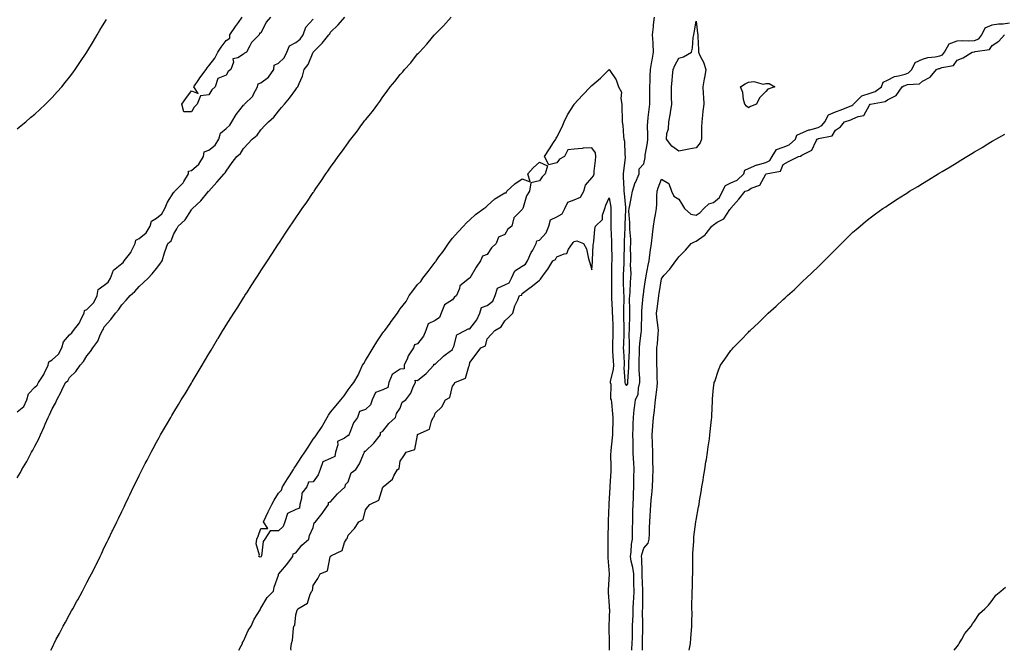
# Model space of a CAD drawing. Units: inches. Extents: x 960563 to 963203, y 7205498 to 7208138.
# Drawn here: x 961529 to 962095, y 7205498 to 7205861 of the extents above; entities that cross this region are included whole.
import ezdxf

# ---------------------------------------------------------------- set-up
doc = ezdxf.new("R2010")
doc.units = ezdxf.units.IN
doc.header["$MEASUREMENT"] = 0
doc.layers.add('Contour_96057205', color=7, linetype='Continuous', true_color=0x6deb2d)

msp = doc.modelspace()

# ---------------------------------------------------------------- linework, layer by layer
at = {"layer": 'Contour_96057205'}
for points in [[(961528.05, 7205597.08, 3170), (961529.81, 7205600.16, 3170), (961530.66, 7205601.92, 3170), (961533.48, 7205606.49, 3170), (961534.27, 7205608.13, 3170), (961536.23, 7205611.92, 3170), (961536.92, 7205613.05, 3170), (961538.05, 7205615.46, 3170), (961540.34, 7205619.63, 3170), (961541.34, 7205621.92, 3170), (961543.45, 7205626.53, 3170), (961544.07, 7205627.94, 3170), (961545.83, 7205631.92, 3170), (961546.54, 7205633.42, 3170), (961548.05, 7205636.76, 3170), (961549.92, 7205640.06, 3170), (961550.85, 7205641.92, 3170), (961553.32, 7205646.65, 3170), (961553.71, 7205647.58, 3170), (961555.69, 7205651.92, 3170), (961557, 7205652.97, 3170), (961558.05, 7205654.87, 3170), (961561.6, 7205658.37, 3170), (961564.18, 7205661.92, 3170), (961566.02, 7205663.95, 3170), (961568.05, 7205667.33, 3170), (961570.12, 7205669.85, 3170), (961571.48, 7205671.92, 3170), (961574.29, 7205675.67, 3170), (961575.81, 7205679.69, 3170), (961576.91, 7205681.92, 3170), (961577.44, 7205682.53, 3170), (961578.05, 7205684.01, 3170), (961581.85, 7205688.13, 3170), (961584.47, 7205691.92, 3170), (961586.19, 7205693.78, 3170), (961588.05, 7205696.71, 3170), (961590.59, 7205699.38, 3170), (961592.84, 7205701.92, 3170), (961595.61, 7205704.36, 3170), (961598.05, 7205707.19, 3170), (961600.54, 7205709.42, 3170), (961603.2, 7205711.92, 3170), (961605.61, 7205714.36, 3170), (961608.05, 7205717.47, 3170), (961610.01, 7205719.97, 3170), (961611.23, 7205721.92, 3170), (961612.71, 7205726.59, 3170), (961612.86, 7205727.1, 3170), (961614.48, 7205731.92, 3170), (961616.49, 7205733.48, 3170), (961618.05, 7205737.53, 3170), (961619.74, 7205740.24, 3170), (961620.54, 7205741.92, 3170), (961624.56, 7205745.42, 3170), (961628.05, 7205751.28, 3170), (961628.38, 7205751.59, 3170), (961628.66, 7205751.92, 3170), (961633.49, 7205756.47, 3170), (961637.54, 7205761.41, 3170), (961637.97, 7205761.92, 3170), (961638.01, 7205761.96, 3170), (961638.05, 7205762.04, 3170), (961642.78, 7205767.19, 3170), (961646.93, 7205771.92, 3170), (961647.55, 7205772.41, 3170), (961648.05, 7205773.48, 3170), (961651.59, 7205778.38, 3170), (961654.2, 7205781.92, 3170), (961656.37, 7205783.6, 3170), (961658.05, 7205786.57, 3170), (961660.64, 7205789.34, 3170), (961663.06, 7205791.92, 3170), (961665.82, 7205794.15, 3170), (961668.05, 7205797.27, 3170), (961670.29, 7205799.69, 3170), (961672.38, 7205801.92, 3170), (961675.49, 7205804.48, 3170), (961678.05, 7205808.01, 3170), (961679.91, 7205810.06, 3170), (961681.57, 7205811.92, 3170), (961684.48, 7205815.49, 3170), (961688.05, 7205820.46, 3170), (961688.7, 7205821.28, 3170), (961689.28, 7205821.92, 3170), (961689.91, 7205823.78, 3170), (961691.89, 7205828.09, 3170), (961692.77, 7205831.92, 3170), (961695.15, 7205834.83, 3170), (961698.05, 7205841.86, 3170), (961698.08, 7205841.92, 3170), (961703.06, 7205846.92, 3170), (961703.11, 7205846.98, 3170), (961706.97, 7205851.92, 3170), (961707.6, 7205852.37, 3170), (961708.05, 7205853.42, 3170), (961712.35, 7205857.62, 3170), (961716.19, 7205861.92, 3170)], [(961528.05, 7205635.03, 3171), (961531.81, 7205638.15, 3171), (961533.48, 7205641.92, 3171), (961534.45, 7205645.53, 3171), (961538.05, 7205649.28, 3171), (961539.54, 7205650.42, 3171), (961540.29, 7205651.92, 3171), (961543.34, 7205656.63, 3171), (961543.68, 7205657.56, 3171), (961545.71, 7205661.92, 3171), (961546.16, 7205663.81, 3171), (961548.05, 7205665.06, 3171), (961551.75, 7205668.23, 3171), (961553.67, 7205671.92, 3171), (961554.67, 7205675.3, 3171), (961558.05, 7205679.42, 3171), (961559.44, 7205680.53, 3171), (961560.25, 7205681.92, 3171), (961563.74, 7205686.22, 3171), (961564.75, 7205688.62, 3171), (961566.48, 7205691.92, 3171), (961566.67, 7205693.31, 3171), (961568.05, 7205693.97, 3171), (961572.07, 7205697.9, 3171), (961573.99, 7205701.92, 3171), (961574.57, 7205705.4, 3171), (961578.05, 7205707.96, 3171), (961580.34, 7205709.63, 3171), (961581.69, 7205711.92, 3171), (961583.38, 7205716.59, 3171), (961588.05, 7205720.34, 3171), (961588.97, 7205721, 3171), (961589.51, 7205721.92, 3171), (961593.2, 7205726.78, 3171), (961593.38, 7205727.25, 3171), (961595.7, 7205731.92, 3171), (961596.07, 7205733.89, 3171), (961598.05, 7205734.67, 3171), (961602, 7205737.97, 3171), (961604.45, 7205741.92, 3171), (961605.21, 7205744.75, 3171), (961608.05, 7205746.47, 3171), (961611.02, 7205748.95, 3171), (961612.84, 7205751.92, 3171), (961614.29, 7205755.67, 3171), (961618.05, 7205761.31, 3171), (961618.35, 7205761.61, 3171), (961618.53, 7205761.92, 3171), (961623.26, 7205766.72, 3171), (961623.7, 7205767.58, 3171), (961626.37, 7205771.92, 3171), (961626.42, 7205773.54, 3171), (961628.05, 7205773.78, 3171), (961632.43, 7205777.53, 3171), (961634.97, 7205781.92, 3171), (961635.44, 7205784.52, 3171), (961638.05, 7205785.61, 3171), (961641.65, 7205788.33, 3171), (961643.91, 7205791.92, 3171), (961644.74, 7205795.24, 3171), (961648.05, 7205798.07, 3171), (961650.14, 7205799.83, 3171), (961651.38, 7205801.92, 3171), (961653.86, 7205806.12, 3171), (961658.05, 7205811.43, 3171), (961658.33, 7205811.65, 3171), (961658.53, 7205811.92, 3171), (961663.37, 7205816.61, 3171), (961663.8, 7205817.66, 3171), (961666.12, 7205821.92, 3171), (961666.35, 7205823.62, 3171), (961668.05, 7205824.19, 3171), (961672.41, 7205827.56, 3171), (961675.34, 7205831.92, 3171), (961675.59, 7205834.38, 3171), (961678.05, 7205835.47, 3171), (961681.28, 7205838.68, 3171), (961682.93, 7205841.92, 3171), (961684.38, 7205845.59, 3171), (961688.05, 7205847.39, 3171), (961690.65, 7205849.32, 3171), (961692.21, 7205851.92, 3171), (961693.81, 7205856.16, 3171), (961698.05, 7205860.77, 3171)], [(961528.05, 7205797.8, 3172), (961530.27, 7205799.69, 3172), (961532.95, 7205801.92, 3172), (961535.73, 7205804.24, 3172), (961538.05, 7205806.24, 3172), (961541.04, 7205808.93, 3172), (961544.35, 7205811.92, 3172), (961546.16, 7205813.81, 3172), (961548.05, 7205815.73, 3172), (961550.95, 7205819.01, 3172), (961553.57, 7205821.92, 3172), (961555.54, 7205824.42, 3172), (961558.05, 7205827.43, 3172), (961559.94, 7205830.03, 3172), (961561.35, 7205831.92, 3172), (961564.01, 7205835.96, 3172), (961568.05, 7205841.92, 3172), (961571.74, 7205848.23, 3172), (961574.03, 7205851.92, 3172), (961575.45, 7205854.52, 3172), (961578.05, 7205858.64, 3172), (961579.23, 7205860.75, 3172)], [(961547.4, 7205498, 3169), (961548.05, 7205499.44, 3169), (961548.83, 7205501.14, 3169), (961549.19, 7205501.92, 3169), (961550.44, 7205504.32, 3169), (961552.25, 7205507.72, 3169), (961554.45, 7205511.92, 3169), (961555.74, 7205514.22, 3169), (961558.05, 7205518.5, 3169), (961559.28, 7205520.69, 3169), (961559.96, 7205521.92, 3169), (961562.35, 7205526.22, 3169), (961562.84, 7205527.12, 3169), (961565.48, 7205531.92, 3169), (961566.37, 7205533.6, 3169), (961568.05, 7205536.92, 3169), (961569.78, 7205540.18, 3169), (961570.7, 7205541.92, 3169), (961573.16, 7205546.82, 3169), (961573.36, 7205547.23, 3169), (961575.67, 7205551.92, 3169), (961576.42, 7205553.54, 3169), (961578.05, 7205557.06, 3169), (961579.64, 7205560.32, 3169), (961580.42, 7205561.92, 3169), (961582.57, 7205566.45, 3169), (961582.88, 7205567.1, 3169), (961585.22, 7205571.92, 3169), (961586.14, 7205573.83, 3169), (961588.05, 7205577.8, 3169), (961589.4, 7205580.57, 3169), (961590.05, 7205581.92, 3169), (961591.91, 7205585.79, 3169), (961592.65, 7205587.31, 3169), (961594.87, 7205591.92, 3169), (961595.91, 7205594.07, 3169), (961598.05, 7205598.42, 3169), (961599.19, 7205600.77, 3169), (961599.76, 7205601.92, 3169), (961601.58, 7205605.44, 3169), (961602.57, 7205607.39, 3169), (961604.91, 7205611.92, 3169), (961606.02, 7205613.95, 3169), (961608.05, 7205617.66, 3169), (961609.56, 7205620.4, 3169), (961610.41, 7205621.92, 3169), (961613.23, 7205626.74, 3169), (961613.72, 7205627.58, 3169), (961616.26, 7205631.92, 3169), (961616.93, 7205633.03, 3169), (961618.05, 7205634.93, 3169), (961620.68, 7205639.28, 3169), (961622.25, 7205641.92, 3169), (961624.44, 7205645.53, 3169), (961628.05, 7205651.63, 3169), (961628.16, 7205651.8, 3169), (961628.23, 7205651.92, 3169), (961628.48, 7205652.35, 3169), (961631.91, 7205658.05, 3169), (961634.2, 7205661.92, 3169), (961635.65, 7205664.32, 3169), (961638.05, 7205668.4, 3169), (961639.38, 7205670.59, 3169), (961640.17, 7205671.92, 3169), (961643.15, 7205676.82, 3169), (961643.43, 7205677.29, 3169), (961646.21, 7205681.92, 3169), (961646.93, 7205683.03, 3169), (961648.05, 7205684.85, 3169), (961650.79, 7205689.19, 3169), (961652.49, 7205691.92, 3169), (961654.67, 7205695.3, 3169), (961658.05, 7205700.71, 3169), (961658.53, 7205701.45, 3169), (961658.83, 7205701.92, 3169), (961660.27, 7205704.13, 3169), (961662.46, 7205707.51, 3169), (961665.32, 7205711.92, 3169), (961666.4, 7205713.58, 3169), (961668.05, 7205716.22, 3169), (961670.29, 7205719.67, 3169), (961671.75, 7205721.92, 3169), (961674.25, 7205725.73, 3169), (961678.05, 7205731.61, 3169), (961678.18, 7205731.8, 3169), (961678.26, 7205731.92, 3169), (961678.66, 7205732.53, 3169), (961682.15, 7205737.82, 3169), (961684.9, 7205741.92, 3169), (961686.16, 7205743.81, 3169), (961688.05, 7205746.59, 3169), (961690.23, 7205749.75, 3169), (961691.72, 7205751.92, 3169), (961694.35, 7205755.63, 3169), (961698.05, 7205761.24, 3169), (961698.32, 7205761.65, 3169), (961698.51, 7205761.92, 3169), (961699.61, 7205763.48, 3169), (961702.48, 7205767.49, 3169), (961705.34, 7205771.92, 3169), (961706.53, 7205773.44, 3169), (961708.05, 7205775.75, 3169), (961710.65, 7205779.32, 3169), (961712.32, 7205781.92, 3169), (961714.88, 7205785.08, 3169), (961718.05, 7205789.75, 3169), (961718.99, 7205790.98, 3169), (961719.6, 7205791.92, 3169), (961723.41, 7205796.57, 3169), (961725.05, 7205798.91, 3169), (961727.2, 7205801.92, 3169), (961727.61, 7205802.37, 3169), (961728.05, 7205802.96, 3169), (961732.18, 7205807.8, 3169), (961735.17, 7205811.92, 3169), (961736.42, 7205813.54, 3169), (961738.05, 7205816.16, 3169), (961740.56, 7205819.4, 3169), (961742.31, 7205821.92, 3169), (961744.91, 7205825.06, 3169), (961748.05, 7205829.07, 3169), (961749.45, 7205830.53, 3169), (961750.59, 7205831.92, 3169), (961754.15, 7205835.83, 3169), (961758.05, 7205840.83, 3169), (961758.6, 7205841.37, 3169), (961759.07, 7205841.92, 3169), (961763.42, 7205846.55, 3169), (961766.65, 7205850.53, 3169), (961767.81, 7205851.92, 3169), (961767.92, 7205852.06, 3169), (961768.05, 7205852.21, 3169), (961772.94, 7205857.04, 3169), (961777.4, 7205861.92, 3169)], [(961673.5, 7205861.92, 3171), (961670.94, 7205859.03, 3171), (961668.05, 7205852.78, 3171), (961667.22, 7205852.76, 3171), (961667.09, 7205851.92, 3171), (961662.52, 7205847.45, 3171), (961661.73, 7205845.61, 3171), (961659.68, 7205841.92, 3171), (961658.59, 7205841.37, 3171), (961658.05, 7205840.77, 3171), (961654.77, 7205838.64, 3171), (961651.87, 7205838.11, 3171), (961652.28, 7205836.16, 3171), (961650.77, 7205831.92, 3171), (961649.23, 7205830.73, 3171), (961648.05, 7205828.7, 3171), (961643.23, 7205826.74, 3171), (961641.72, 7205821.92, 3171), (961639.8, 7205820.18, 3171), (961638.05, 7205817.39, 3171), (961633.26, 7205816.72, 3171), (961631.3, 7205811.92, 3171), (961629.63, 7205810.34, 3171), (961628.05, 7205807.56, 3171), (961623.76, 7205807.62, 3171), (961622.52, 7205811.92, 3171), (961624.8, 7205815.16, 3171), (961628.05, 7205819.63, 3171), (961631.9, 7205818.07, 3171), (961629.51, 7205821.92, 3171), (961632.33, 7205826.2, 3171), (961632.88, 7205827.08, 3171), (961636.63, 7205831.92, 3171), (961637.19, 7205832.78, 3171), (961638.05, 7205834.03, 3171), (961641.57, 7205838.4, 3171), (961643.31, 7205841.92, 3171), (961645.27, 7205844.71, 3171), (961648.05, 7205848.56, 3171), (961650.12, 7205849.85, 3171), (961650.25, 7205851.92, 3171), (961653.41, 7205856.57, 3171), (961655.13, 7205858.99, 3171), (961657.18, 7205861.92, 3171)], [(961655.32, 7205498, 3168), (961656.64, 7205500.51, 3168), (961657.39, 7205501.92, 3168), (961657.42, 7205502.55, 3168), (961658.05, 7205503.17, 3168), (961660.65, 7205509.32, 3168), (961662.45, 7205511.92, 3168), (961664.07, 7205515.9, 3168), (961667.51, 7205521.37, 3168), (961667.82, 7205521.92, 3168), (961667.84, 7205522.13, 3168), (961668.05, 7205522.21, 3168), (961671.68, 7205528.29, 3168), (961675.19, 7205531.92, 3168), (961675.61, 7205534.36, 3168), (961678.05, 7205541.26, 3168), (961678.16, 7205541.8, 3168), (961678.27, 7205541.92, 3168), (961679.52, 7205543.38, 3168), (961682.78, 7205547.19, 3168), (961686.34, 7205551.92, 3168), (961686.57, 7205553.4, 3168), (961688.05, 7205553.99, 3168), (961691.55, 7205558.42, 3168), (961695.59, 7205561.92, 3168), (961695.88, 7205564.09, 3168), (961698.05, 7205568.54, 3168), (961698.67, 7205571.3, 3168), (961699.4, 7205571.92, 3168), (961703.23, 7205576.74, 3168), (961703.99, 7205577.86, 3168), (961706.82, 7205581.92, 3168), (961706.91, 7205583.05, 3168), (961708.05, 7205583.35, 3168), (961711.98, 7205587.99, 3168), (961716.43, 7205591.92, 3168), (961716.67, 7205593.29, 3168), (961718.05, 7205594.95, 3168), (961719.87, 7205600.1, 3168), (961722.54, 7205601.92, 3168), (961724.67, 7205605.3, 3168), (961726.92, 7205610.79, 3168), (961727.45, 7205611.92, 3168), (961727.49, 7205612.47, 3168), (961728.05, 7205612.45, 3168), (961732.92, 7205617.04, 3168), (961736.62, 7205621.92, 3168), (961736.69, 7205623.27, 3168), (961738.05, 7205623.99, 3168), (961741.49, 7205628.48, 3168), (961745.34, 7205631.92, 3168), (961745.83, 7205634.15, 3168), (961748.05, 7205637.29, 3168), (961749.23, 7205640.75, 3168), (961751.2, 7205641.92, 3168), (961754.09, 7205645.88, 3168), (961755.52, 7205649.4, 3168), (961756.78, 7205651.92, 3168), (961756.72, 7205653.25, 3168), (961758.05, 7205653.13, 3168), (961762.86, 7205657.12, 3168), (961767.32, 7205661.92, 3168), (961767.42, 7205662.55, 3168), (961768.05, 7205662.58, 3168), (961772.93, 7205667.04, 3168), (961773.94, 7205667.82, 3168), (961778.05, 7205671.02, 3168), (961778.32, 7205671.65, 3168), (961778.39, 7205671.92, 3168), (961778.78, 7205672.64, 3168), (961780.55, 7205679.42, 3168), (961785.39, 7205681.92, 3168), (961787.07, 7205682.9, 3168), (961788.05, 7205682.74, 3168), (961791.98, 7205687.99, 3168), (961793.76, 7205691.92, 3168), (961794.79, 7205695.18, 3168), (961798.05, 7205696.2, 3168), (961801.27, 7205698.7, 3168), (961802.57, 7205701.92, 3168), (961803.85, 7205706.12, 3168), (961808.05, 7205708.03, 3168), (961810.6, 7205709.36, 3168), (961812.03, 7205711.92, 3168), (961813.86, 7205716.1, 3168), (961818.05, 7205718.85, 3168), (961820.05, 7205719.93, 3168), (961821.19, 7205721.92, 3168), (961823.35, 7205726.63, 3168), (961824.15, 7205728.01, 3168), (961826.23, 7205731.92, 3168), (961826.48, 7205733.5, 3168), (961828.05, 7205733.89, 3168), (961831.91, 7205738.05, 3168), (961833.44, 7205741.92, 3168), (961834.4, 7205745.57, 3168), (961838.05, 7205747.19, 3168), (961841.04, 7205748.93, 3168), (961842.66, 7205751.92, 3168), (961844.36, 7205755.61, 3168), (961848.05, 7205756.94, 3168), (961851.53, 7205758.44, 3168), (961853.59, 7205761.92, 3168), (961854.51, 7205765.46, 3168), (961858.05, 7205769.6, 3168), (961859.16, 7205770.81, 3168), (961859.46, 7205771.92, 3168), (961859.51, 7205773.38, 3168), (961860.3, 7205779.67, 3168), (961860.37, 7205781.92, 3168), (961860.14, 7205784.01, 3168), (961858.05, 7205786.9, 3168), (961853.22, 7205786.76, 3168), (961852.57, 7205786.45, 3168), (961848.05, 7205786.06, 3168), (961844.25, 7205785.73, 3168), (961842.4, 7205781.92, 3168), (961839.53, 7205780.44, 3168), (961838.05, 7205778.17, 3168), (961833.33, 7205777.19, 3168), (961830.94, 7205781.92, 3168), (961833.74, 7205786.22, 3168), (961836.12, 7205789.99, 3168), (961837.35, 7205791.92, 3168), (961837.62, 7205792.35, 3168), (961838.05, 7205792.96, 3168), (961841.04, 7205798.93, 3168), (961842.13, 7205801.92, 3168), (961844.18, 7205805.79, 3168), (961848.01, 7205811.88, 3168), (961848.04, 7205811.92, 3168), (961848.05, 7205811.94, 3168), (961852.73, 7205817.23, 3168), (961857.26, 7205821.92, 3168), (961857.62, 7205822.35, 3168), (961858.05, 7205822.72, 3168), (961863.04, 7205826.94, 3168), (961864.16, 7205828.03, 3168), (961868.05, 7205831.82, 3168), (961872.07, 7205825.94, 3168), (961873.39, 7205821.92, 3168), (961875.08, 7205818.95, 3168), (961874.69, 7205815.28, 3168), (961875.45, 7205811.92, 3168), (961875.45, 7205809.32, 3168), (961875.57, 7205804.4, 3168), (961875.57, 7205801.92, 3168), (961875.94, 7205799.81, 3168), (961876.3, 7205793.68, 3168), (961876.55, 7205791.92, 3168), (961876.82, 7205790.69, 3168), (961877.15, 7205782.82, 3168), (961877.3, 7205781.92, 3168), (961877.22, 7205781.1, 3168), (961876.27, 7205773.7, 3168), (961876.12, 7205771.92, 3168), (961876.11, 7205769.97, 3168), (961876.56, 7205763.4, 3168), (961876.55, 7205761.92, 3168), (961876.72, 7205760.59, 3168), (961877.4, 7205752.56, 3168), (961877.47, 7205751.92, 3168), (961877.46, 7205751.33, 3168), (961877.11, 7205742.86, 3168), (961877.1, 7205741.92, 3168), (961877.09, 7205740.96, 3168), (961876.65, 7205733.31, 3168), (961876.64, 7205731.92, 3168), (961876.64, 7205730.51, 3168), (961876.48, 7205723.48, 3168), (961876.48, 7205721.92, 3168), (961876.43, 7205720.3, 3168), (961876.1, 7205713.87, 3168), (961876.04, 7205711.92, 3168), (961876.08, 7205709.95, 3168), (961876.39, 7205703.58, 3168), (961876.43, 7205701.92, 3168), (961876.44, 7205700.32, 3168), (961876.23, 7205693.74, 3168), (961876.25, 7205691.92, 3168), (961876.31, 7205690.18, 3168), (961876.52, 7205683.44, 3168), (961876.58, 7205681.92, 3168), (961876.53, 7205680.4, 3168), (961876.26, 7205673.72, 3168), (961876.19, 7205671.92, 3168), (961876.3, 7205670.16, 3168), (961876.62, 7205663.35, 3168), (961876.7, 7205661.92, 3168), (961876.59, 7205660.47, 3168), (961877.12, 7205652.86, 3168), (961877.02, 7205651.92, 3168), (961877.26, 7205651.14, 3168), (961878.05, 7205650.22, 3168), (961878.71, 7205651.26, 3168), (961878.89, 7205651.92, 3168), (961878.88, 7205652.74, 3168), (961879.36, 7205660.61, 3168), (961879.34, 7205661.92, 3168), (961879.39, 7205663.25, 3168), (961879.7, 7205670.28, 3168), (961879.75, 7205671.92, 3168), (961879.84, 7205673.72, 3168), (961879.57, 7205680.4, 3168), (961879.67, 7205681.92, 3168), (961879.71, 7205683.58, 3168), (961879.92, 7205690.05, 3168), (961879.97, 7205691.92, 3168), (961880.03, 7205693.89, 3168), (961879.82, 7205700.16, 3168), (961879.88, 7205701.92, 3168), (961880.06, 7205703.93, 3168), (961880.38, 7205709.58, 3168), (961880.62, 7205711.92, 3168), (961880.76, 7205714.63, 3168), (961880.39, 7205719.58, 3168), (961880.55, 7205721.92, 3168), (961880.62, 7205724.5, 3168), (961880.42, 7205729.56, 3168), (961880.49, 7205731.92, 3168), (961880.49, 7205734.36, 3168), (961879.89, 7205740.08, 3168), (961879.89, 7205741.92, 3168), (961880.01, 7205743.89, 3168), (961879.41, 7205750.55, 3168), (961879.53, 7205751.92, 3168), (961879.91, 7205753.78, 3168), (961880.98, 7205758.99, 3168), (961881.55, 7205761.92, 3168), (961883.08, 7205766.88, 3168), (961883.15, 7205767.02, 3168), (961885.23, 7205771.92, 3168), (961885.26, 7205774.71, 3168), (961888.05, 7205777.76, 3168), (961888.72, 7205781.26, 3168), (961888.8, 7205781.92, 3168), (961888.84, 7205782.72, 3168), (961890.13, 7205789.83, 3168), (961890.23, 7205791.92, 3168), (961890.3, 7205794.17, 3168), (961890.18, 7205799.79, 3168), (961890.25, 7205801.92, 3168), (961890.52, 7205804.4, 3168), (961891.1, 7205808.87, 3168), (961891.42, 7205811.92, 3168), (961891.41, 7205815.28, 3168), (961891.44, 7205818.52, 3168), (961891.44, 7205821.92, 3168), (961891.62, 7205825.49, 3168), (961891.69, 7205828.27, 3168), (961891.9, 7205831.92, 3168), (961892.64, 7205836.51, 3168), (961892.73, 7205837.25, 3168), (961893.55, 7205841.92, 3168), (961893.31, 7205846.65, 3168), (961893.44, 7205847.31, 3168), (961893.06, 7205851.92, 3168), (961893.57, 7205856.41, 3168), (961893.64, 7205857.51, 3168), (961894.09, 7205861.92, 3168)], [(961881.13, 7205498, 3167), (961881.19, 7205498.78, 3167), (961881.35, 7205501.92, 3167), (961881.42, 7205505.3, 3167), (961881.49, 7205508.48, 3167), (961881.56, 7205511.92, 3167), (961881.65, 7205515.53, 3167), (961881.86, 7205518.11, 3167), (961881.95, 7205521.92, 3167), (961882.09, 7205525.96, 3167), (961882.2, 7205527.76, 3167), (961882.35, 7205531.92, 3167), (961882.28, 7205536.14, 3167), (961882.29, 7205537.68, 3167), (961882.21, 7205541.92, 3167), (961881.75, 7205545.63, 3167), (961880.79, 7205549.19, 3167), (961880.35, 7205551.92, 3167), (961880.76, 7205554.63, 3167), (961880.92, 7205559.05, 3167), (961881.51, 7205561.92, 3167), (961881.55, 7205565.42, 3167), (961881.57, 7205568.4, 3167), (961881.6, 7205571.92, 3167), (961881.7, 7205575.57, 3167), (961881.69, 7205578.27, 3167), (961881.8, 7205581.92, 3167), (961881.97, 7205585.83, 3167), (961881.99, 7205587.97, 3167), (961882.16, 7205591.92, 3167), (961882.25, 7205596.12, 3167), (961882.28, 7205597.7, 3167), (961882.37, 7205601.92, 3167), (961882.21, 7205606.08, 3167), (961882.06, 7205607.92, 3167), (961881.9, 7205611.92, 3167), (961881.8, 7205615.67, 3167), (961881.79, 7205618.19, 3167), (961881.69, 7205621.92, 3167), (961881.83, 7205625.71, 3167), (961881.89, 7205628.09, 3167), (961882.03, 7205631.92, 3167), (961882.51, 7205636.39, 3167), (961882.55, 7205637.43, 3167), (961883.13, 7205641.92, 3167), (961884.74, 7205645.24, 3167), (961884.92, 7205648.8, 3167), (961885.75, 7205651.92, 3167), (961885.72, 7205654.26, 3167), (961885.29, 7205659.15, 3167), (961885.25, 7205661.92, 3167), (961885.34, 7205664.63, 3167), (961885.42, 7205669.3, 3167), (961885.51, 7205671.92, 3167), (961885.63, 7205674.34, 3167), (961886.54, 7205680.4, 3167), (961886.62, 7205681.92, 3167), (961886.66, 7205683.31, 3167), (961886.8, 7205690.67, 3167), (961886.83, 7205691.92, 3167), (961886.87, 7205693.11, 3167), (961887.68, 7205701.55, 3167), (961887.7, 7205701.92, 3167), (961887.73, 7205702.25, 3167), (961888.05, 7205704.67, 3167), (961888.99, 7205710.98, 3167), (961889.12, 7205711.92, 3167), (961889.39, 7205713.25, 3167), (961890.51, 7205719.46, 3167), (961891.01, 7205721.92, 3167), (961891.51, 7205725.38, 3167), (961891.74, 7205728.23, 3167), (961892.37, 7205731.92, 3167), (961892.92, 7205736.8, 3167), (961892.94, 7205737.02, 3167), (961893.56, 7205741.92, 3167), (961894.19, 7205745.77, 3167), (961894.67, 7205748.54, 3167), (961895.24, 7205751.92, 3167), (961895.39, 7205754.58, 3167), (961895.48, 7205759.34, 3167), (961895.62, 7205761.92, 3167), (961896.17, 7205763.81, 3167), (961898.05, 7205768.8, 3167), (961902.44, 7205766.31, 3167), (961903.95, 7205761.92, 3167), (961905.25, 7205759.13, 3167), (961908.05, 7205757.31, 3167), (961910.15, 7205754.01, 3167), (961911.39, 7205751.92, 3167), (961914.95, 7205748.83, 3167), (961918.05, 7205748.17, 3167), (961920.33, 7205749.63, 3167), (961922.55, 7205751.92, 3167), (961925.27, 7205754.71, 3167), (961928.05, 7205755.44, 3167), (961931.54, 7205758.42, 3167), (961933.17, 7205761.92, 3167), (961934.82, 7205765.14, 3167), (961938.05, 7205766.67, 3167), (961941.69, 7205768.27, 3167), (961945.39, 7205771.92, 3167), (961946, 7205773.97, 3167), (961948.05, 7205774.91, 3167), (961952.94, 7205777.04, 3167), (961953.21, 7205777.08, 3167), (961958.05, 7205778.52, 3167), (961960.3, 7205779.67, 3167), (961961.76, 7205781.92, 3167), (961964.12, 7205785.85, 3167), (961968.05, 7205787.33, 3167), (961971.41, 7205788.56, 3167), (961975.15, 7205791.92, 3167), (961975.81, 7205794.17, 3167), (961978.05, 7205795.18, 3167), (961982.71, 7205797.25, 3167), (961983.45, 7205797.31, 3167), (961988.05, 7205798.54, 3167), (961990.32, 7205799.65, 3167), (961992.05, 7205801.92, 3167), (961994.09, 7205805.87, 3167), (961998.05, 7205807.55, 3167), (962001.29, 7205808.68, 3167), (962007.41, 7205811.28, 3167), (962008.05, 7205811.53, 3167), (962008.31, 7205811.65, 3167), (962008.51, 7205811.92, 3167), (962013.2, 7205816.78, 3167), (962018.05, 7205818.21, 3167), (962020.8, 7205819.17, 3167), (962024.51, 7205821.92, 3167), (962025.4, 7205824.58, 3167), (962028.05, 7205825.83, 3167), (962032, 7205827.97, 3167), (962034.33, 7205828.19, 3167), (962038.05, 7205829.3, 3167), (962039.98, 7205829.99, 3167), (962042.03, 7205831.92, 3167), (962043.95, 7205836.02, 3167), (962048.05, 7205837.8, 3167), (962051.23, 7205838.74, 3167), (962055.27, 7205839.15, 3167), (962058.05, 7205839.75, 3167), (962059.55, 7205840.42, 3167), (962060.79, 7205841.92, 3167), (962063.39, 7205846.59, 3167), (962068.05, 7205848.48, 3167), (962071.31, 7205848.66, 3167), (962074.55, 7205848.42, 3167), (962078.05, 7205848.56, 3167), (962080.36, 7205849.6, 3167), (962082.23, 7205851.92, 3167), (962084.07, 7205855.9, 3167), (962088.05, 7205857.58, 3167), (962091.79, 7205858.19, 3167), (962094.35, 7205858.21, 3167), (962098.05, 7205858.68, 3167)], [(961887.19, 7205498, 3166), (961887.24, 7205501.1, 3166), (961887.28, 7205501.92, 3166), (961887.3, 7205502.68, 3166), (961887.48, 7205511.35, 3166), (961887.49, 7205511.92, 3166), (961887.51, 7205512.47, 3166), (961887.31, 7205521.18, 3166), (961887.33, 7205521.92, 3166), (961887.36, 7205522.62, 3166), (961887.45, 7205531.33, 3166), (961887.47, 7205531.92, 3166), (961887.46, 7205532.51, 3166), (961887.12, 7205540.98, 3166), (961887.1, 7205541.92, 3166), (961886.98, 7205542.99, 3166), (961886.91, 7205550.77, 3166), (961886.72, 7205551.92, 3166), (961886.9, 7205553.07, 3166), (961888.05, 7205556.72, 3166), (961890.43, 7205559.54, 3166), (961891.12, 7205561.92, 3166), (961891.18, 7205565.06, 3166), (961891.28, 7205568.68, 3166), (961891.35, 7205571.92, 3166), (961891.59, 7205575.46, 3166), (961891.84, 7205578.13, 3166), (961892.07, 7205581.92, 3166), (961892.44, 7205586.31, 3166), (961892.55, 7205587.41, 3166), (961892.92, 7205591.92, 3166), (961893.13, 7205596.84, 3166), (961893.13, 7205597, 3166), (961893.33, 7205601.92, 3166), (961893.25, 7205606.72, 3166), (961893.24, 7205607.1, 3166), (961893.16, 7205611.92, 3166), (961893, 7205616.88, 3166), (961893, 7205616.98, 3166), (961892.84, 7205621.92, 3166), (961893.19, 7205626.78, 3166), (961893.21, 7205627.08, 3166), (961893.56, 7205631.92, 3166), (961894.13, 7205635.83, 3166), (961894.29, 7205638.17, 3166), (961894.78, 7205641.92, 3166), (961895.04, 7205644.93, 3166), (961895.58, 7205649.44, 3166), (961895.8, 7205651.92, 3166), (961895.62, 7205654.36, 3166), (961895.65, 7205659.52, 3166), (961895.42, 7205661.92, 3166), (961895.47, 7205664.5, 3166), (961895.42, 7205669.28, 3166), (961895.46, 7205671.92, 3166), (961895.86, 7205674.11, 3166), (961896.14, 7205680.01, 3166), (961896.41, 7205681.92, 3166), (961896.3, 7205683.66, 3166), (961895.5, 7205689.38, 3166), (961895.36, 7205691.92, 3166), (961895.66, 7205694.3, 3166), (961896.41, 7205700.28, 3166), (961896.61, 7205701.92, 3166), (961896.8, 7205703.17, 3166), (961898.05, 7205711.65, 3166), (961898.16, 7205711.8, 3166), (961898.24, 7205711.92, 3166), (961899.75, 7205713.62, 3166), (961902.87, 7205717.1, 3166), (961906.38, 7205721.92, 3166), (961907.11, 7205722.86, 3166), (961908.05, 7205724.17, 3166), (961911.91, 7205728.05, 3166), (961915.25, 7205731.92, 3166), (961917.05, 7205732.92, 3166), (961918.05, 7205733.31, 3166), (961922.56, 7205736.43, 3166), (961923.18, 7205736.8, 3166), (961923.71, 7205737.58, 3166), (961927.04, 7205741.92, 3166), (961927.69, 7205742.29, 3166), (961928.05, 7205742.66, 3166), (961930.19, 7205744.07, 3166), (961933.97, 7205746, 3166), (961937.45, 7205751.33, 3166), (961937.9, 7205751.92, 3166), (961937.99, 7205751.98, 3166), (961938.05, 7205752.27, 3166), (961942.52, 7205757.45, 3166), (961946.16, 7205761.92, 3166), (961947.69, 7205762.27, 3166), (961948.05, 7205762.62, 3166), (961949.75, 7205763.62, 3166), (961954.58, 7205765.4, 3166), (961958.05, 7205771.72, 3166), (961958.16, 7205771.8, 3166), (961958.32, 7205771.92, 3166), (961966.58, 7205773.4, 3166), (961968.05, 7205777.35, 3166), (961971.04, 7205778.93, 3166), (961976.91, 7205781.92, 3166), (961977.92, 7205782.06, 3166), (961978.05, 7205782.15, 3166), (961978.78, 7205782.64, 3166), (961984.46, 7205785.51, 3166), (961986.94, 7205790.81, 3166), (961987.66, 7205791.92, 3166), (961987.9, 7205792.06, 3166), (961988.05, 7205792.1, 3166), (961988.41, 7205792.27, 3166), (961996.12, 7205793.85, 3166), (961998.05, 7205797.12, 3166), (962000.98, 7205798.99, 3166), (962003.28, 7205801.92, 3166), (962006.92, 7205803.05, 3166), (962008.05, 7205803.5, 3166), (962011.09, 7205804.95, 3166), (962014.43, 7205805.55, 3166), (962017.63, 7205811.49, 3166), (962017.94, 7205811.92, 3166), (962017.99, 7205811.98, 3166), (962018.17, 7205812.04, 3166), (962026.55, 7205813.42, 3166), (962028.05, 7205814.38, 3166), (962032.95, 7205817.02, 3166), (962036.41, 7205821.92, 3166), (962037.39, 7205822.58, 3166), (962038.05, 7205822.78, 3166), (962039.37, 7205823.25, 3166), (962046.32, 7205823.66, 3166), (962048.05, 7205825.2, 3166), (962052.54, 7205827.43, 3166), (962056.17, 7205831.92, 3166), (962057.51, 7205832.47, 3166), (962058.05, 7205832.58, 3166), (962059.24, 7205833.11, 3166), (962065.82, 7205834.15, 3166), (962068.05, 7205837.37, 3166), (962071.42, 7205838.56, 3166), (962076.7, 7205841.92, 3166), (962077.85, 7205842.12, 3166), (962078.05, 7205842.12, 3166), (962078.41, 7205842.27, 3166), (962086.53, 7205843.44, 3166), (962088.05, 7205845.79, 3166), (962091.84, 7205848.13, 3166), (962095.17, 7205851.92, 3166)], [(961914.06, 7205498, 3165), (961914.89, 7205501.92, 3165), (961915.07, 7205504.91, 3165), (961915.47, 7205509.34, 3165), (961915.64, 7205511.92, 3165), (961915.55, 7205514.42, 3165), (961915.67, 7205519.54, 3165), (961915.57, 7205521.92, 3165), (961915.66, 7205524.3, 3165), (961915.76, 7205529.62, 3165), (961915.83, 7205531.92, 3165), (961915.92, 7205534.05, 3165), (961916.03, 7205539.91, 3165), (961916.11, 7205541.92, 3165), (961916.09, 7205543.87, 3165), (961916.18, 7205550.05, 3165), (961916.17, 7205551.92, 3165), (961916.21, 7205553.76, 3165), (961916.7, 7205560.57, 3165), (961916.75, 7205561.92, 3165), (961916.81, 7205563.15, 3165), (961917.91, 7205571.78, 3165), (961917.92, 7205571.92, 3165), (961917.93, 7205572.04, 3165), (961918.05, 7205572.84, 3165), (961919.46, 7205580.51, 3165), (961919.72, 7205581.92, 3165), (961920.06, 7205583.93, 3165), (961920.87, 7205589.11, 3165), (961921.38, 7205591.92, 3165), (961922.01, 7205595.88, 3165), (961922.26, 7205597.7, 3165), (961922.98, 7205601.92, 3165), (961923.64, 7205606.33, 3165), (961923.9, 7205607.76, 3165), (961924.55, 7205611.92, 3165), (961924.96, 7205615.01, 3165), (961925.66, 7205619.52, 3165), (961925.98, 7205621.92, 3165), (961926.16, 7205623.81, 3165), (961926.9, 7205630.77, 3165), (961927.01, 7205631.92, 3165), (961927.01, 7205632.96, 3165), (961927.42, 7205641.3, 3165), (961927.42, 7205641.92, 3165), (961927.47, 7205642.49, 3165), (961928.05, 7205648.89, 3165), (961928.39, 7205651.59, 3165), (961928.45, 7205651.92, 3165), (961928.69, 7205652.56, 3165), (961930.91, 7205659.05, 3165), (961932.09, 7205661.92, 3165), (961934.57, 7205665.4, 3165), (961938.05, 7205670.32, 3165), (961938.75, 7205671.22, 3165), (961939.28, 7205671.92, 3165), (961943.69, 7205676.28, 3165), (961948.05, 7205680.88, 3165), (961948.58, 7205681.39, 3165), (961949.06, 7205681.92, 3165), (961953.79, 7205686.18, 3165), (961958.05, 7205690.49, 3165), (961958.79, 7205691.18, 3165), (961959.51, 7205691.92, 3165), (961964.1, 7205695.87, 3165), (961968.05, 7205699.6, 3165), (961969.27, 7205700.69, 3165), (961970.51, 7205701.92, 3165), (961974.49, 7205705.47, 3165), (961978.05, 7205708.95, 3165), (961979.61, 7205710.36, 3165), (961981.17, 7205711.92, 3165), (961984.75, 7205715.22, 3165), (961988.05, 7205718.56, 3165), (961989.8, 7205720.16, 3165), (961991.53, 7205721.92, 3165), (961994.84, 7205725.14, 3165), (961998.05, 7205728.52, 3165), (961999.81, 7205730.16, 3165), (962001.58, 7205731.92, 3165), (962004.85, 7205735.12, 3165), (962008.05, 7205738.35, 3165), (962009.98, 7205739.99, 3165), (962012.2, 7205741.92, 3165), (962015.41, 7205744.56, 3165), (962018.05, 7205746.67, 3165), (962021.1, 7205748.87, 3165), (962025.28, 7205751.92, 3165), (962026.93, 7205753.03, 3165), (962028.05, 7205753.8, 3165), (962033.01, 7205756.96, 3165), (962033.24, 7205757.1, 3165), (962038.05, 7205760.26, 3165), (962039.08, 7205760.9, 3165), (962040.71, 7205761.92, 3165), (962045.31, 7205764.67, 3165), (962048.05, 7205766.35, 3165), (962051.52, 7205768.44, 3165), (962057.1, 7205771.92, 3165), (962057.7, 7205772.27, 3165), (962058.05, 7205772.49, 3165), (962059.47, 7205773.35, 3165), (962063.98, 7205776, 3165), (962068.05, 7205778.52, 3165), (962070.16, 7205779.81, 3165), (962073.61, 7205781.92, 3165), (962076.41, 7205783.56, 3165), (962078.05, 7205784.56, 3165), (962082.67, 7205787.29, 3165), (962084.69, 7205788.56, 3165), (962088.05, 7205790.63, 3165), (962088.86, 7205791.12, 3165), (962090.21, 7205791.92, 3165), (962095.3, 7205794.67, 3165)], [(961685.34, 7205498, 3167), (961685.22, 7205499.09, 3167), (961685.61, 7205501.92, 3167), (961686.22, 7205503.76, 3167), (961686.64, 7205510.51, 3167), (961686.95, 7205511.92, 3167), (961687.59, 7205512.39, 3167), (961688.05, 7205518.46, 3167), (961688.91, 7205521.06, 3167), (961689.14, 7205521.92, 3167), (961694.87, 7205525.1, 3167), (961696.34, 7205530.2, 3167), (961697.26, 7205531.92, 3167), (961697.65, 7205532.33, 3167), (961698.05, 7205535.2, 3167), (961700.67, 7205539.3, 3167), (961702, 7205541.92, 3167), (961706.35, 7205543.62, 3167), (961707.86, 7205551.74, 3167), (961707.96, 7205551.92, 3167), (961707.99, 7205551.98, 3167), (961708.05, 7205552.08, 3167), (961708.57, 7205552.45, 3167), (961714.62, 7205555.36, 3167), (961716.12, 7205559.99, 3167), (961717.22, 7205561.92, 3167), (961717.61, 7205562.37, 3167), (961718.05, 7205564.22, 3167), (961721.86, 7205568.11, 3167), (961724.22, 7205571.92, 3167), (961726.81, 7205573.17, 3167), (961728.05, 7205578.85, 3167), (961729.47, 7205580.49, 3167), (961730.53, 7205581.92, 3167), (961735.72, 7205584.24, 3167), (961738.05, 7205591.76, 3167), (961738.12, 7205591.84, 3167), (961738.18, 7205591.92, 3167), (961743.57, 7205596.41, 3167), (961744.38, 7205598.25, 3167), (961746.52, 7205601.92, 3167), (961747.46, 7205602.51, 3167), (961748.05, 7205606.67, 3167), (961750.16, 7205609.81, 3167), (961751.39, 7205611.92, 3167), (961756.43, 7205613.54, 3167), (961757.89, 7205621.76, 3167), (961757.98, 7205621.92, 3167), (961758, 7205621.96, 3167), (961758.05, 7205622.04, 3167), (961758.41, 7205622.29, 3167), (961764.9, 7205625.08, 3167), (961765.92, 7205629.79, 3167), (961767.03, 7205631.92, 3167), (961767.49, 7205632.47, 3167), (961768.05, 7205634.32, 3167), (961772.03, 7205637.94, 3167), (961774.12, 7205641.92, 3167), (961776.59, 7205643.38, 3167), (961778.05, 7205649.87, 3167), (961778.94, 7205651.04, 3167), (961779.4, 7205651.92, 3167), (961785.5, 7205654.48, 3167), (961787.38, 7205661.26, 3167), (961787.75, 7205661.92, 3167), (961787.83, 7205662.13, 3167), (961788.05, 7205663.48, 3167), (961791.66, 7205668.31, 3167), (961794.28, 7205671.92, 3167), (961797.01, 7205672.97, 3167), (961798.05, 7205677.15, 3167), (961800.32, 7205679.65, 3167), (961802.4, 7205681.92, 3167), (961806.04, 7205683.93, 3167), (961808.05, 7205687.37, 3167), (961810.36, 7205689.62, 3167), (961812.76, 7205691.92, 3167), (961813.92, 7205696.04, 3167), (961815.53, 7205699.4, 3167), (961816.49, 7205701.92, 3167), (961817.87, 7205702.1, 3167), (961818.05, 7205703.07, 3167), (961822.7, 7205706.57, 3167), (961823.1, 7205706.86, 3167), (961828.05, 7205710.77, 3167), (961828.64, 7205711.33, 3167), (961828.96, 7205711.92, 3167), (961831.46, 7205715.32, 3167), (961832.83, 7205717.13, 3167), (961835.76, 7205721.92, 3167), (961837.31, 7205722.66, 3167), (961838.05, 7205724.13, 3167), (961842.15, 7205726.02, 3167), (961843.81, 7205726.16, 3167), (961844.68, 7205728.54, 3167), (961846.92, 7205731.92, 3167), (961847.47, 7205732.51, 3167), (961848.05, 7205733.05, 3167), (961849.54, 7205733.42, 3167), (961853.32, 7205731.92, 3167), (961855.02, 7205728.89, 3167), (961855.95, 7205724.03, 3167), (961856.68, 7205721.92, 3167), (961856.97, 7205720.83, 3167), (961858.05, 7205716.78, 3167), (961858.44, 7205721.53, 3167), (961858.45, 7205721.92, 3167), (961858.49, 7205722.37, 3167), (961858.9, 7205731.06, 3167), (961859, 7205731.92, 3167), (961859.21, 7205733.07, 3167), (961859.81, 7205740.16, 3167), (961860.22, 7205741.92, 3167), (961864.19, 7205745.77, 3167), (961864.23, 7205748.09, 3167), (961865.55, 7205751.92, 3167), (961866.13, 7205753.83, 3167), (961868.05, 7205758.07, 3167), (961868.94, 7205752.82, 3167), (961869.05, 7205751.92, 3167), (961869.03, 7205750.94, 3167), (961869.07, 7205742.94, 3167), (961869.05, 7205741.92, 3167), (961869.04, 7205740.92, 3167), (961869.38, 7205733.25, 3167), (961869.38, 7205730.59, 3167), (961869.55, 7205723.42, 3167), (961869.56, 7205721.92, 3167), (961869.51, 7205720.46, 3167), (961869.47, 7205713.33, 3167), (961869.43, 7205711.92, 3167), (961869.46, 7205710.51, 3167), (961869.43, 7205703.29, 3167), (961869.46, 7205701.92, 3167), (961869.47, 7205700.49, 3167), (961869.81, 7205693.68, 3167), (961869.83, 7205691.92, 3167), (961869.9, 7205690.06, 3167), (961870.17, 7205684.05, 3167), (961870.25, 7205681.92, 3167), (961870.17, 7205679.79, 3167), (961869.98, 7205673.85, 3167), (961869.92, 7205671.92, 3167), (961870.03, 7205669.95, 3167), (961870.41, 7205664.28, 3167), (961870.55, 7205661.92, 3167), (961870.38, 7205659.6, 3167), (961868.74, 7205652.62, 3167), (961868.67, 7205651.92, 3167), (961868.94, 7205651.04, 3167), (961868.76, 7205642.64, 3167), (961869.31, 7205641.92, 3167), (961869.42, 7205640.55, 3167), (961870.01, 7205633.87, 3167), (961870.16, 7205631.92, 3167), (961870.17, 7205629.81, 3167), (961869.91, 7205623.78, 3167), (961869.91, 7205621.92, 3167), (961869.8, 7205620.16, 3167), (961869.01, 7205612.88, 3167), (961868.95, 7205611.92, 3167), (961868.87, 7205611.1, 3167), (961869.07, 7205602.94, 3167), (961869, 7205601.92, 3167), (961868.99, 7205600.98, 3167), (961868.51, 7205592.37, 3167), (961868.49, 7205591.47, 3167), (961868.05, 7205585.51, 3167), (961867.83, 7205582.13, 3167), (961867.82, 7205581.92, 3167), (961867.82, 7205581.69, 3167), (961867.49, 7205572.49, 3167), (961867.48, 7205571.92, 3167), (961867.48, 7205571.35, 3167), (961867.27, 7205562.7, 3167), (961867.28, 7205561.92, 3167), (961867.31, 7205561.18, 3167), (961867.23, 7205552.74, 3167), (961867.26, 7205551.92, 3167), (961867.29, 7205551.16, 3167), (961868.01, 7205541.96, 3167), (961868.01, 7205541.88, 3167), (961867.42, 7205532.55, 3167), (961867.42, 7205531.92, 3167), (961867.43, 7205531.31, 3167), (961868.05, 7205523.64, 3167), (961868.15, 7205522.02, 3167), (961868.17, 7205521.92, 3167), (961868.18, 7205521.8, 3167), (961868.05, 7205516.69, 3167), (961867.93, 7205512.04, 3167), (961867.93, 7205511.92, 3167), (961867.93, 7205511.8, 3167), (961868.02, 7205501.94, 3167), (961868.02, 7205501.9, 3167), (961868.05, 7205501, 3167), (961868.16, 7205498, 3167)], [(962066.37, 7205498, 3164), (962068.05, 7205500.2, 3164), (962068.72, 7205501.24, 3164), (962069.08, 7205501.92, 3164), (962070.63, 7205504.5, 3164), (962072.31, 7205507.66, 3164), (962075.97, 7205511.92, 3164), (962076.81, 7205513.17, 3164), (962078.05, 7205514.81, 3164), (962080.76, 7205519.21, 3164), (962083.91, 7205521.92, 3164), (962085.95, 7205524.03, 3164), (962088.05, 7205526.57, 3164), (962090.18, 7205529.79, 3164), (962093.02, 7205531.92, 3164), (962095.74, 7205534.24, 3164)]]:
    msp.add_polyline3d(points, dxfattribs=at)
for points in [[(961918.05, 7205786.88, 3167), (961913.88, 7205786.1, 3167), (961911.88, 7205785.75, 3167), (961908.05, 7205785.05, 3167), (961904.02, 7205787.88, 3167), (961901.11, 7205791.92, 3167), (961901.29, 7205795.16, 3167), (961902.18, 7205797.8, 3167), (961902.31, 7205801.92, 3167), (961903.22, 7205806.76, 3167), (961903.26, 7205807.13, 3167), (961904.05, 7205811.92, 3167), (961903.97, 7205816, 3167), (961903.94, 7205817.82, 3167), (961903.85, 7205821.92, 3167), (961904.32, 7205825.65, 3167), (961904.4, 7205828.27, 3167), (961904.79, 7205831.92, 3167), (961905.83, 7205834.15, 3167), (961908.05, 7205838.44, 3167), (961910.83, 7205839.15, 3167), (961915.45, 7205841.92, 3167), (961915.88, 7205844.09, 3167), (961916.39, 7205850.26, 3167), (961916.66, 7205851.92, 3167), (961916.99, 7205852.97, 3167), (961918.05, 7205859.79, 3167), (961918.9, 7205852.78, 3167), (961919, 7205851.92, 3167), (961919.01, 7205850.96, 3167), (961919.39, 7205843.25, 3167), (961919.4, 7205841.92, 3167), (961920.44, 7205839.52, 3167), (961922.24, 7205836.12, 3167), (961923.59, 7205831.92, 3167), (961922.8, 7205827.17, 3167), (961922.66, 7205826.53, 3167), (961921.85, 7205821.92, 3167), (961922.13, 7205817.84, 3167), (961922.18, 7205816.04, 3167), (961922.5, 7205811.92, 3167), (961921.92, 7205808.05, 3167), (961921.72, 7205805.59, 3167), (961921.23, 7205801.92, 3167), (961921.12, 7205798.85, 3167), (961921.17, 7205795.05, 3167), (961921.06, 7205791.92, 3167), (961920.26, 7205789.71, 3167)], [(961948.05, 7205809.87, 3167), (961946.89, 7205810.77, 3167), (961946.03, 7205811.92, 3167), (961945.29, 7205814.69, 3167), (961944.78, 7205818.64, 3167), (961943.52, 7205821.92, 3167), (961946.23, 7205823.74, 3167), (961948.05, 7205824.69, 3167), (961951.1, 7205824.97, 3167), (961956.49, 7205823.48, 3167), (961958.05, 7205823.8, 3167), (961960.07, 7205823.93, 3167), (961963.17, 7205821.92, 3167), (961959.29, 7205820.67, 3167), (961958.05, 7205819.17, 3167), (961954.43, 7205815.53, 3167), (961952.66, 7205811.92, 3167), (961949.24, 7205810.73, 3167)], [(961668.05, 7205551.69, 3168), (961667.64, 7205551.51, 3168), (961666.9, 7205551.92, 3168), (961667.2, 7205552.78, 3168), (961665.37, 7205559.24, 3168), (961665.71, 7205561.92, 3168), (961666.38, 7205563.6, 3168), (961668.05, 7205568.01, 3168), (961672.04, 7205567.94, 3168), (961669.52, 7205571.92, 3168), (961670.89, 7205574.75, 3168), (961672.27, 7205577.7, 3168), (961674.35, 7205581.92, 3168), (961675.68, 7205584.28, 3168), (961678.05, 7205588.31, 3168), (961679.86, 7205590.1, 3168), (961680.35, 7205591.92, 3168), (961683.36, 7205596.61, 3168), (961684.39, 7205598.25, 3168), (961686.66, 7205601.92, 3168), (961687.2, 7205602.78, 3168), (961688.05, 7205604.15, 3168), (961691.21, 7205608.76, 3168), (961693.24, 7205611.92, 3168), (961695.14, 7205614.83, 3168), (961698.05, 7205619.46, 3168), (961699.26, 7205620.71, 3168), (961699.92, 7205621.92, 3168), (961703.25, 7205626.72, 3168), (961703.65, 7205627.53, 3168), (961706.08, 7205631.92, 3168), (961706.84, 7205633.13, 3168), (961708.05, 7205634.95, 3168), (961711.25, 7205638.72, 3168), (961714.01, 7205641.92, 3168), (961715.76, 7205644.21, 3168), (961718.05, 7205647.66, 3168), (961719.88, 7205650.08, 3168), (961721.33, 7205651.92, 3168), (961723.87, 7205656.1, 3168), (961724.96, 7205658.83, 3168), (961726.41, 7205661.92, 3168), (961727.05, 7205662.92, 3168), (961728.05, 7205664.56, 3168), (961730.87, 7205669.11, 3168), (961732.45, 7205671.92, 3168), (961734.68, 7205675.28, 3168), (961738.05, 7205680.44, 3168), (961738.65, 7205681.31, 3168), (961739.12, 7205681.92, 3168), (961742.23, 7205686.1, 3168), (961742.93, 7205687.04, 3168), (961746.4, 7205691.92, 3168), (961747.09, 7205692.88, 3168), (961748.05, 7205694.26, 3168), (961751.4, 7205698.58, 3168), (961753.26, 7205701.92, 3168), (961755.3, 7205704.67, 3168), (961758.05, 7205708.4, 3168), (961759.88, 7205710.1, 3168), (961761.03, 7205711.92, 3168), (961764.15, 7205715.83, 3168), (961768.05, 7205721.16, 3168), (961768.43, 7205721.55, 3168), (961768.65, 7205721.92, 3168), (961770.29, 7205724.15, 3168), (961772.64, 7205727.33, 3168), (961775.8, 7205731.92, 3168), (961776.78, 7205733.19, 3168), (961778.05, 7205734.85, 3168), (961781.32, 7205738.64, 3168), (961784.38, 7205741.92, 3168), (961786.2, 7205743.78, 3168), (961788.05, 7205745.51, 3168), (961791.38, 7205748.58, 3168), (961796.05, 7205751.92, 3168), (961797.16, 7205752.8, 3168), (961798.05, 7205753.5, 3168), (961802.47, 7205757.51, 3168), (961805.36, 7205759.22, 3168), (961808.05, 7205761, 3168), (961809, 7205760.98, 3168), (961809.24, 7205761.92, 3168), (961813.83, 7205766.14, 3168), (961818.05, 7205768.97, 3168), (961822.7, 7205767.27, 3168), (961821.28, 7205771.92, 3168), (961824.49, 7205775.47, 3168), (961828.05, 7205778.64, 3168), (961832.72, 7205776.59, 3168), (961831.38, 7205771.92, 3168), (961829.67, 7205770.3, 3168), (961828.05, 7205767.94, 3168), (961823.17, 7205766.8, 3168), (961822.35, 7205761.92, 3168), (961820.65, 7205759.32, 3168), (961818.67, 7205752.53, 3168), (961818.4, 7205751.92, 3168), (961818.21, 7205751.76, 3168), (961818.05, 7205751.47, 3168), (961813.29, 7205746.67, 3168), (961812.1, 7205741.92, 3168), (961809.81, 7205740.16, 3168), (961808.05, 7205737.12, 3168), (961804.51, 7205735.46, 3168), (961803.07, 7205731.92, 3168), (961800.48, 7205729.48, 3168), (961798.05, 7205725.57, 3168), (961795.37, 7205724.6, 3168), (961794.19, 7205721.92, 3168), (961791.67, 7205718.29, 3168), (961788.05, 7205712.02, 3168), (961787.96, 7205712, 3168), (961787.92, 7205711.92, 3168), (961782.38, 7205707.6, 3168), (961782.09, 7205705.96, 3168), (961780.31, 7205701.92, 3168), (961779.08, 7205700.88, 3168), (961778.05, 7205699.46, 3168), (961773.41, 7205696.57, 3168), (961771.61, 7205691.92, 3168), (961770.68, 7205689.28, 3168), (961768.05, 7205687.7, 3168), (961764.19, 7205685.79, 3168), (961762.84, 7205681.92, 3168), (961761.32, 7205678.64, 3168), (961758.05, 7205674.24, 3168), (961756.29, 7205673.68, 3168), (961755.76, 7205671.92, 3168), (961752.6, 7205667.37, 3168), (961752.15, 7205666.02, 3168), (961750.31, 7205661.92, 3168), (961750.22, 7205659.75, 3168), (961748.05, 7205659.56, 3168), (961743.37, 7205656.59, 3168), (961741.41, 7205651.92, 3168), (961740.96, 7205649.01, 3168), (961738.05, 7205647.76, 3168), (961733.77, 7205646.2, 3168), (961732.02, 7205641.92, 3168), (961730.92, 7205639.05, 3168), (961728.05, 7205636.39, 3168), (961724.58, 7205635.38, 3168), (961723.41, 7205631.92, 3168), (961721.12, 7205628.85, 3168), (961718.87, 7205622.74, 3168), (961718.47, 7205621.92, 3168), (961718.5, 7205621.47, 3168), (961718.05, 7205621.43, 3168), (961716.01, 7205619.89, 3168), (961712, 7205617.97, 3168), (961712.25, 7205616.12, 3168), (961710.82, 7205611.92, 3168), (961710.47, 7205609.5, 3168), (961708.05, 7205608.21, 3168), (961703.67, 7205606.31, 3168), (961702.05, 7205601.92, 3168), (961700.99, 7205598.97, 3168), (961698.05, 7205594.91, 3168), (961695.35, 7205594.62, 3168), (961694.4, 7205591.92, 3168), (961691.55, 7205588.42, 3168), (961691.41, 7205585.28, 3168), (961690.31, 7205581.92, 3168), (961690.2, 7205579.77, 3168), (961688.05, 7205578.99, 3168), (961683.36, 7205576.61, 3168), (961681.81, 7205571.92, 3168), (961680.73, 7205569.24, 3168), (961678.05, 7205566.71, 3168), (961673.27, 7205566.69, 3168), (961670.34, 7205561.92, 3168), (961669.38, 7205560.59, 3168), (961668.35, 7205552.23, 3168), (961668.25, 7205551.92, 3168), (961668.26, 7205551.71, 3168)]]:
    msp.add_polyline3d(points, close=True, dxfattribs=at)

doc.saveas('drawing.dxf')
